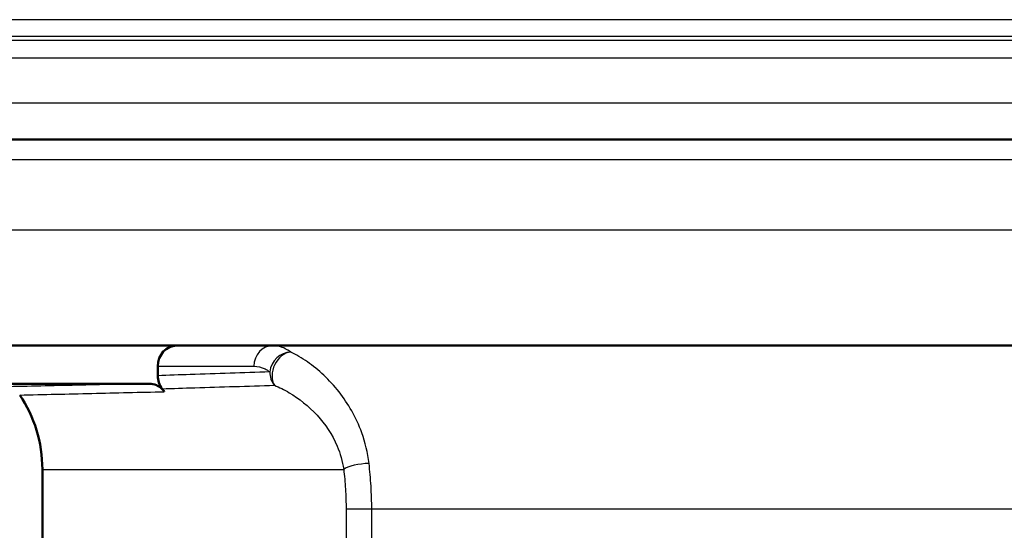
# Model space of a CAD drawing. Units: millimetres. Extents: x 0 to 2100, y 0 to 2970.
# Drawn here: x 620 to 644, y 1533 to 1546 of the extents above; entities that cross this region are included whole.
import ezdxf

# ---------------------------------------------------------------- set-up
doc = ezdxf.new("R2010")
doc.units = ezdxf.units.MM
doc.header["$LTSCALE"] = 10
doc.layers.add('Visible Edges(ISO)', color=7, linetype='Continuous', lineweight=50)
doc.layers.add('Visible Tangent Edges(ISO)', color=7, linetype='Continuous', lineweight=25)

msp = doc.modelspace()

# ---------------------------------------------------------------- linework, layer by layer
at = {"layer": 'Visible Edges(ISO)'}
for p, q in [((584.124, 1542.623), (699.184, 1542.623)), ((701.824, 1537.623), (613.235, 1537.623)), ((623.222, 1537.123), (623.222, 1536.893)), ((623.015, 1536.699), (619.275, 1536.699)), ((620.421, 1532.823), (620.421, 1534.623))]:
    msp.add_line(p, q, dxfattribs=at)
for centre, major_axis, start_param, end_param in [((623.681, 1537.123), (0, 0.5), 0, 1.570796), ((621.145, 1534.623), (0, 3.076), 5.370797, 5.400138), ((617.668, 1534.623), (0, 3), 4.712389, 5.355894)]:
    msp.add_ellipse(centre, major_axis=major_axis, ratio=0.917659, start_param=start_param, end_param=end_param, dxfattribs=at)
for points, knots in [([(623.015, 1536.699), (623.075, 1536.699), (623.134, 1536.687), (623.227, 1536.645), (623.261, 1536.624), (623.325, 1536.571), (623.354, 1536.54), (623.378, 1536.505)], [0, 0, 0, 0, 0.01953173, 0.01953173, 0.03262394, 0.03262394, 0.04571623, 0.04571623, 0.04571623, 0.04571623]), ([(623.222, 1536.893), (623.222, 1536.836), (623.231, 1536.779), (623.267, 1536.671), (623.293, 1536.62), (623.327, 1536.576)], [0, 0, 0, 0, 0.01723884, 0.01723884, 0.03447707, 0.03447707, 0.03447707, 0.03447707])]:
    msp.add_open_spline(points, degree=3, knots=knots, dxfattribs=at)
at = {"layer": 'Visible Tangent Edges(ISO)'}
for p, q in [((701.228, 1545.523), (587.021, 1545.523)), ((587.007, 1545.123), (701.242, 1545.123)), ((701.145, 1545.02), (587.103, 1545.02)), ((599.062, 1544.602), (689.187, 1544.602)), ((600.215, 1543.507), (688.033, 1543.507)), ((704.624, 1542.123), (583.624, 1542.123)), ((704.624, 1540.423), (583.624, 1540.423)), ((623.222, 1537.123), (625.554, 1537.123)), ((620.421, 1534.623), (627.733, 1534.623)), ((627.792, 1533.654), (627.805, 1529.812)), ((628.428, 1529.817), (628.414, 1533.658)), ((691.568, 1533.658), (628.414, 1533.658))]:
    msp.add_line(p, q, dxfattribs=at)
for centre, major_axis, ratio, start_param, end_param in [((626.013, 1537.123), (0, 0.5), 0.917659, 0, 1.570796), ((626.398, 1536.986), (-0.293, -0.405), 0.881877, 3.723681, 5.280692), ((626.398, 1536.986), (-0.205, -0.456), 0.762953, 3.554162, 5.783069), ((626.398, 1536.986), (0.017, -0.5), 0.917576, 4.681394, 5.388941), ((628.19, 1534.623), (-0.496, -0.06), 0.26195, 4.355226, 5.849708), ((628.249, 1533.654), (-0.5, -0.002), 0.008003, 4.37488, 5.865796)]:
    msp.add_ellipse(centre, major_axis=major_axis, ratio=ratio, start_param=start_param, end_param=end_param, dxfattribs=at)
for points, knots in [([(626.447, 1537.467), (626.404, 1537.498), (626.36, 1537.525), (626.216, 1537.598), (626.114, 1537.623), (626.013, 1537.623)], [0.49025672, 0.49025672, 0.49025672, 0.49025672, 0.51997002, 0.51997002, 0.58785097, 0.58785097, 0.58785097, 0.58785097]), ([(628.348, 1534.766), (628.318, 1535.024), (628.257, 1535.276), (628.037, 1535.885), (627.842, 1536.218), (627.387, 1536.797), (627.121, 1537.04), (626.717, 1537.323), (626.579, 1537.404), (626.447, 1537.467)], [0, 0, 0, 0, 0.0707833, 0.0707833, 0.1840365, 0.1840365, 0.3036037, 0.3036037, 0.3659372, 0.3659372, 0.3659372, 0.3659372]), ([(625.939, 1536.986), (625.297, 1536.965), (624.654, 1536.943), (623.748, 1536.912), (623.485, 1536.903), (623.222, 1536.893)], [0.3426626, 0.3426626, 0.3426626, 0.3426626, 0.8279198, 0.8279198, 1.0265279, 1.0265279, 1.0265279, 1.0265279]), ([(625.554, 1537.123), (625.644, 1537.123), (625.735, 1537.101), (625.863, 1537.037), (625.901, 1537.014), (625.939, 1536.986)], [-0.58785097, -0.58785097, -0.58785097, -0.58785097, -0.51997002, -0.51997002, -0.49025672, -0.49025672, -0.49025672, -0.49025672]), ([(623.015, 1536.699), (622.429, 1536.687), (621.843, 1536.674), (620.672, 1536.649), (620.088, 1536.636), (619.504, 1536.623)], [-0.9250439, -0.9250439, -0.9250439, -0.9250439, -0.4866684, -0.4866684, -0.0500024, -0.0500024, -0.0500024, -0.0500024]), ([(619.871, 1536.423), (620.454, 1536.437), (621.038, 1536.451), (622.207, 1536.478), (622.793, 1536.492), (623.378, 1536.505)], [0.0500024, 0.0500024, 0.0500024, 0.0500024, 0.4866684, 0.4866684, 0.9250439, 0.9250439, 0.9250439, 0.9250439]), ([(623.327, 1536.576), (623.591, 1536.584), (623.855, 1536.593), (624.763, 1536.621), (625.407, 1536.641), (626.051, 1536.661)], [-1.0269643, -1.0269643, -1.0269643, -1.0269643, -0.8279198, -0.8279198, -0.3426626, -0.3426626, -0.3426626, -0.3426626]), ([(626.051, 1536.661), (626.168, 1536.614), (626.29, 1536.553), (626.646, 1536.34), (626.88, 1536.157), (627.283, 1535.72), (627.456, 1535.468), (627.651, 1535.009), (627.705, 1534.818), (627.733, 1534.623)], [-0.3659372, -0.3659372, -0.3659372, -0.3659372, -0.3036037, -0.3036037, -0.1840365, -0.1840365, -0.0707833, -0.0707833, 0, 0, 0, 0]), ([(628.414, 1533.658), (628.414, 1533.845), (628.408, 1534.032), (628.386, 1534.403), (628.37, 1534.587), (628.348, 1534.766)], [0, 0, 0, 0, 0.04902117, 0.04902117, 0.09804235, 0.09804235, 0.09804235, 0.09804235]), ([(627.733, 1534.623), (627.752, 1534.467), (627.766, 1534.306), (627.786, 1533.981), (627.791, 1533.817), (627.792, 1533.654)], [-0.09804235, -0.09804235, -0.09804235, -0.09804235, -0.04902117, -0.04902117, 0, 0, 0, 0])]:
    msp.add_open_spline(points, degree=3, knots=knots, dxfattribs=at)

doc.saveas('drawing.dxf')
